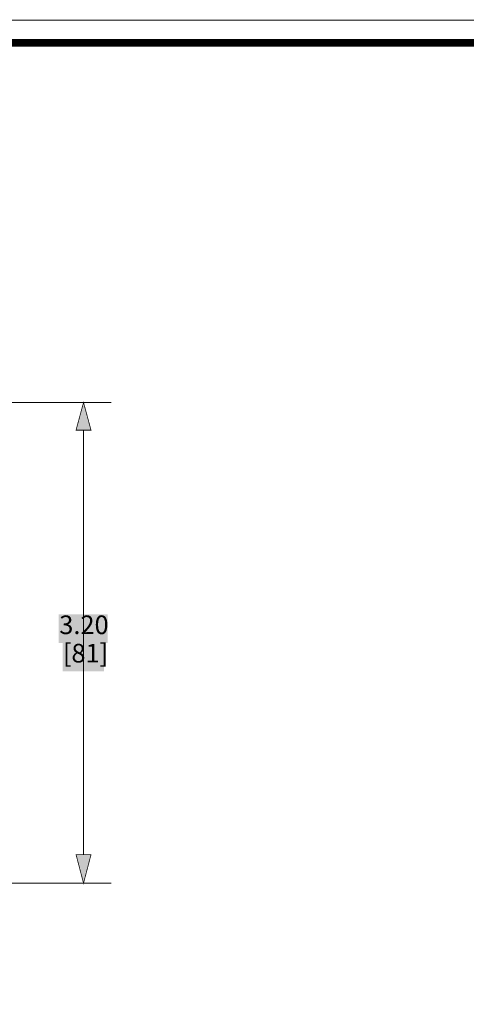
# Model space of a CAD drawing. Units: millimetres. Extents: x 0 to 457, y 0 to 305.
# Drawn here: x 221 to 272, y 194 to 305 of the extents above; entities that cross this region are included whole.
import ezdxf

# ---------------------------------------------------------------- set-up
doc = ezdxf.new("R2010")
doc.units = ezdxf.units.MM
for name, color, linetype in [('H', 7, 'Continuous'), ('P', 7, 'Continuous'), ('T', 7, 'Continuous')]:
    doc.layers.add(name, color=color, linetype=linetype)

msp = doc.modelspace()

# ---------------------------------------------------------------- hatches: boundary and pattern name
at = {"layer": 'H', "linetype": 'Continuous'}
for points in [[(227.506, 258.568), (228.335, 261.708), (229.182, 258.568), (227.506, 258.568)], [(225.548, 234.615), (225.548, 237.825), (231.052, 237.825), (231.052, 234.615), (225.548, 234.615)], [(225.972, 231.387), (225.972, 234.615), (229.87, 234.615), (229.87, 231.387), (225.972, 231.387)], [(229.87, 231.387), (229.87, 234.615), (230.628, 234.615), (230.628, 231.387), (229.87, 231.387)], [(228.335, 207.522), (227.506, 210.732), (229.182, 210.732), (228.335, 207.522)]]:
    msp.add_hatch(color=256, dxfattribs=at).paths.add_polyline_path(points)

# ---------------------------------------------------------------- linework, layer by layer
at = {"layer": 'P'}
for points, const_width in [([(0, 304.8), (457.2, 304.8), (457.2, 0), (0, 0), (0, 304.8)], 0.127), ([(2.54, 302.26), (454.66, 302.26), (454.66, 2.54), (2.54, 2.54), (2.54, 302.26)], 0.888), ([(211.737, 261.708), (231.475, 261.708)], 0.085), ([(227.489, 258.586), (228.335, 261.708), (229.182, 258.586), (227.489, 258.586), (227.489, 258.586)], 0.085), ([(228.335, 210.749), (228.335, 258.586)], 0.085), ([(229.182, 210.749), (228.335, 207.522), (227.489, 210.749), (229.182, 210.749), (229.182, 210.749)], 0.085), ([(211.737, 207.522), (231.475, 207.522)], 0.085)]:
    msp.add_lwpolyline(points, dxfattribs=dict(at, const_width=const_width))

# ---------------------------------------------------------------- texts
at = {"layer": 'T', "char_height": 2.1, "attachment_point": 7}
for s, insert in [('{\\fArial|b0|i0|c0|p18;3.20}', (225.6, 235.6)), ('{\\fArial|b0|i0|c0|p18;[81]}', (226, 232.4))]:
    msp.add_mtext(s, dxfattribs=dict(at, insert=insert))

doc.saveas('drawing.dxf')
